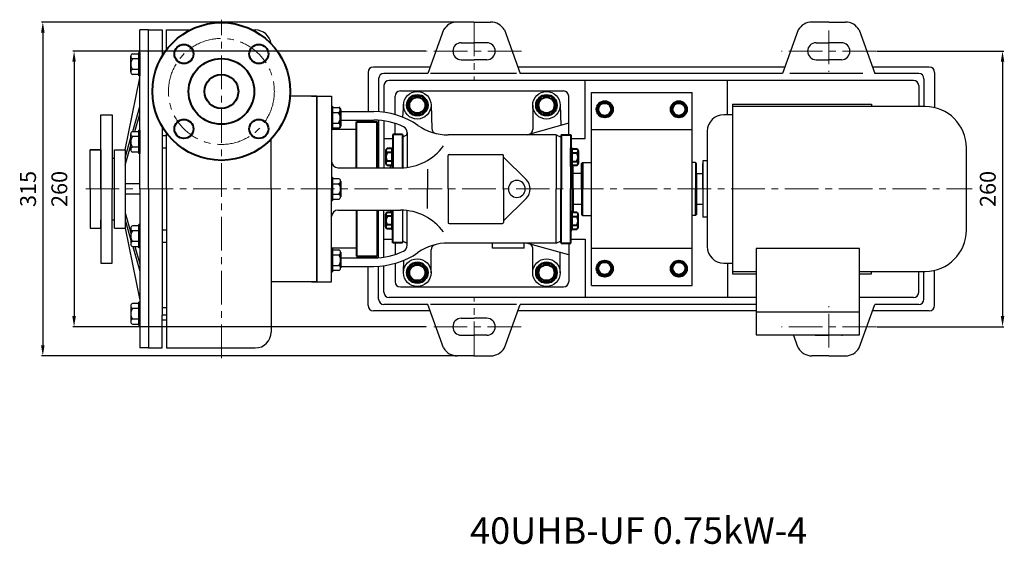
# Model space of a CAD drawing. Units: millimetres. Extents: x 2266 to 4070, y 637 to 1702.
# Drawn here: x 2266 to 3196, y 637 to 1132 of the extents above; entities that cross this region are included whole.
import ezdxf

# ---------------------------------------------------------------- set-up
doc = ezdxf.new("R2010")
doc.units = ezdxf.units.MM
doc.linetypes.add('CENTER', pattern=[50.8, 31.75, -6.35, 6.35, -6.35])
doc.linetypes.add('PHANTOM', pattern=[2.5, 1.25, -0.25, 0.25, -0.25, 0.25, -0.25])
doc.layers.add('1', color=7, linetype='Continuous')
doc.layers.add('3', color=2, linetype='PHANTOM')
for name, color, linetype, lineweight in [('1.粗实线', 7, 'Continuous', 50), ('中心线', 5, 'CENTER', 13), ('标注线', 3, 'Continuous', 20), ('粗实线', 7, 'Continuous', 40)]:
    doc.layers.add(name, color=color, linetype=linetype, lineweight=lineweight)
doc.styles.get("Standard").update_dxf_attribs({"font": 'txt', "bigfont": 'gbcbig.shx'})
doc.dimstyles.new('ISO-25', dxfattribs={"dimtxt": 15, "dimasz": 10, "dimexe": 1.25, "dimexo": 0.625, "dimgap": 4.5, "dimtad": 1, "dimtxsty": 'Standard', "dimcen": 2.5, "dimadec": 0, "dimazin": 0, "dimtfac": 1, "dimtmove": 0, "dimatfit": 3, "dimfxl": 0, "dimarcsym": 0})

# ---------------------------------------------------------------- blocks, each defined once
blk = doc.blocks.new('A$C73EF37CB')
at = {"layer": '中心线'}
blk.add_circle((65, 65), 50, dxfattribs=at)
at = {"layer": '粗实线'}
for centre, radius in [((65, 65), 65), ((29.64, 100.36), 9), ((100.36, 100.36), 9), ((65, 65), 31), ((65, 65), 16), ((29.64, 29.64), 9), ((100.36, 29.64), 9)]:
    blk.add_circle(centre, radius, dxfattribs=at)
blk = doc.blocks.new('A$C68577952')
at = {"layer": '1'}
for p, q in [((51.17, 289.7), (51.17, 309.7)), ((59.17, 309.7), (51.17, 309.7)), ((59.17, 309.7), (72.17, 309.7)), ((59.17, 264.7), (59.17, 309.7)), ((72.17, 309.7), (72.17, 284.7)), ((76.17, 290.7), (76.17, 309.7)), ((76.17, 309.7), (98.83, 309.7)), ((157.52, 309.7), (160.17, 309.7)), ((59.17, 289.7), (59.17, 303.7)), ((50.17, 288.52), (50.17, 266.52)), ((50.17, 266.52), (50.17, 288.52)), ((51.17, 288.52), (50.17, 288.52)), ((51.17, 159.7), (51.17, 289.7)), ((51.17, 288.52), (51.17, 266.52)), ((59.17, 159.7), (59.17, 289.7)), ((42.67, 270.12), (42.67, 284.93)), ((44.17, 287.34), (50.17, 287.34)), ((50.17, 282.52), (44.17, 282.52)), ((42.67, 270.12), (42.67, 272.52)), ((50.17, 272.52), (44.17, 272.52)), ((37.17, 196.7), (51.17, 264.59)), ((50.17, 267.71), (44.17, 267.71)), ((51.17, 266.52), (50.17, 266.52)), ((297.17, 252.2), (451.17, 252.2)), ((218.17, 247.2), (193.02, 247.2)), ((213.17, 247.2), (218.17, 247.2)), ((218.17, 159.7), (218.17, 247.2)), ((218.17, 247.2), (232.17, 247.2)), ((218.17, 72.2), (218.17, 247.2)), ((218.17, 247.2), (218.17, 159.7)), ((232.17, 247.2), (232.17, 159.7)), ((232.17, 247.2), (232.17, 159.7)), ((292.17, 229.9), (292.17, 247.2)), ((456.17, 210.7), (456.17, 247.2)), ((477.67, 68.7), (477.67, 250.7)), ((477.67, 250.7), (572.67, 250.7)), ((572.67, 68.7), (572.67, 250.7)), ((44.38, 213.98), (51.17, 237.4)), ((232.17, 237.82), (232.17, 215.82)), ((232.17, 237.82), (233.17, 237.82)), ((232.17, 232.7), (233.17, 232.7)), ((233.17, 215.82), (233.17, 237.82)), ((233.17, 237.82), (233.17, 215.82)), ((233.17, 236.64), (239.17, 236.64)), ((240.67, 232.7), (272.14, 232.7)), ((300.23, 239.86), (299.12, 227.54)), ((326.17, 239.09), (326.83, 216.8)), ((422.17, 238.7), (422.17, 215.7)), ((448.17, 239.02), (448.64, 219.58)), ((14.17, 229.7), (25.17, 229.7)), ((14.17, 159.7), (14.17, 229.7)), ((25.17, 229.7), (25.17, 159.7)), ((46.43, 213.98), (51.17, 230.33)), ((232.17, 224.7), (232.17, 159.7)), ((232.17, 224.7), (233.17, 224.7)), ((233.17, 231.82), (239.17, 231.82)), ((240.67, 224.7), (272.14, 224.7)), ((44.17, 213.98), (50.17, 213.98)), ((50.17, 215.17), (50.17, 193.17)), ((50.17, 193.17), (50.17, 215.17)), ((51.17, 215.17), (50.17, 215.17)), ((51.17, 215.17), (51.17, 193.17)), ((72.17, 218.7), (72.17, 40.7)), ((232.17, 215.82), (233.17, 215.82)), ((255.67, 215.7), (232.17, 215.7)), ((233.17, 221.82), (239.17, 221.82)), ((239.17, 217.01), (233.17, 217.01)), ((292.17, 210.94), (292.17, 221.54)), ((456.17, 221.7), (417.17, 210.7)), ((477.67, 215.7), (572.67, 215.7)), ((37.17, 189.16), (42.67, 208.11)), ((42.67, 196.76), (42.67, 211.58)), ((50.17, 209.17), (44.17, 209.17)), ((72.17, 210.17), (76.17, 210.17)), ((76.17, 159.7), (76.17, 212.7)), ((175.17, 159.7), (175.17, 206.8)), ((299.17, 179.74), (299.17, 210.19)), ((299.17, 208.7), (302, 210.08)), ((303.68, 212.78), (303.68, 180.1)), ((444.17, 210.7), (342.17, 210.7)), ((444.17, 210.7), (444.17, 159.7)), ((444.17, 210.7), (449.17, 208.7)), ((449.17, 159.7), (449.17, 208.7)), ((4.17, 159.7), (4.17, 196.7)), ((4.17, 196.7), (14.17, 196.7)), ((14.17, 196.7), (4.17, 196.7)), ((14.17, 196.7), (14.17, 159.7)), ((27.17, 196.7), (37.17, 196.7)), ((27.17, 122.7), (27.17, 196.7)), ((37.17, 182.09), (42.94, 201.97)), ((37.17, 196.7), (37.17, 122.7)), ((42.67, 196.76), (42.67, 199.17)), ((50.17, 199.17), (44.17, 199.17)), ((76.17, 198.17), (72.17, 198.17)), ((25.17, 188.7), (27.17, 188.7)), ((50.17, 194.35), (44.17, 194.35)), ((51.17, 193.17), (50.17, 193.17)), ((342.17, 159.7), (342.17, 191.2)), ((343.17, 192.2), (393.67, 192.2)), ((394.67, 159.7), (394.67, 191.2)), ((415.98, 168.58), (394.67, 189.7)), ((238.17, 179.7), (297.42, 179.7)), ((322.83, 178.27), (322.83, 159.7)), ((469.17, 184.7), (468.17, 183.7)), ((468.17, 159.7), (468.17, 183.7)), ((469.17, 184.7), (477.67, 184.7)), ((232.17, 170.7), (233.17, 170.7)), ((232.17, 170.7), (233.17, 170.7)), ((233.17, 148.7), (233.17, 170.7)), ((233.17, 170.7), (233.17, 148.7)), ((233.17, 169.52), (239.17, 169.52)), ((468.17, 174.2), (460.17, 174.2)), ((4.17, 159.7), (4.17, 122.7)), ((14.17, 159.7), (14.17, 89.7)), ((25.17, 89.7), (25.17, 159.7)), ((51.17, 164.7), (37.17, 164.7)), ((37.17, 164.7), (37.17, 159.7)), ((51.17, 159.7), (51.17, 164.7)), ((51.17, 159.7), (51.17, 29.7)), ((59.17, 159.7), (59.17, 29.7)), ((76.17, 159.7), (76.17, 9.7)), ((175.17, 159.7), (175.17, 24.7)), ((218.17, 159.7), (218.17, 72.2)), ((218.17, 72.2), (218.17, 159.7)), ((232.17, 72.2), (232.17, 159.7)), ((232.17, 72.2), (232.17, 159.7)), ((233.17, 164.7), (239.17, 164.7)), ((322.83, 141.14), (322.83, 159.7)), ((342.17, 159.7), (342.17, 128.2)), ((394.67, 159.7), (394.67, 128.2)), ((444.17, 108.7), (444.17, 159.7)), ((449.17, 159.7), (449.17, 110.7)), ((468.17, 159.7), (468.17, 135.7)), ((51.17, 154.7), (37.17, 154.7)), ((233.17, 154.7), (239.17, 154.7)), ((239.17, 149.89), (233.17, 149.89)), ((415.98, 150.83), (394.67, 129.7)), ((232.17, 148.7), (233.17, 148.7)), ((238.17, 139.7), (297.42, 139.7)), ((299.17, 139.67), (299.17, 108.94)), ((468.17, 145.2), (460.17, 145.2)), ((14.17, 122.7), (14.17, 130.7)), ((25.17, 130.7), (27.17, 130.7)), ((37.17, 137.32), (42.67, 118.37)), ((37.17, 130.25), (42.67, 111.3)), ((303.68, 106.63), (303.68, 139.31)), ((469.17, 134.7), (468.17, 135.7)), ((469.17, 134.7), (477.67, 134.7)), ((4.17, 122.7), (14.17, 122.7)), ((27.17, 122.7), (37.17, 122.7)), ((37.17, 122.7), (51.17, 54.82)), ((42.67, 122.65), (42.67, 107.83)), ((42.67, 122.65), (42.67, 120.24)), ((50.17, 125.06), (44.17, 125.06)), ((50.17, 104.24), (50.17, 126.24)), ((50.17, 126.24), (50.17, 104.24)), ((51.17, 126.24), (50.17, 126.24)), ((72.17, 121.24), (76.17, 121.24)), ((343.17, 127.2), (393.67, 127.2)), ((50.17, 120.24), (44.17, 120.24)), ((50.17, 110.24), (44.17, 110.24)), ((44.17, 105.43), (50.17, 105.43)), ((44.38, 105.43), (51.17, 82.01)), ((46.43, 105.43), (51.17, 89.08)), ((51.17, 104.24), (50.17, 104.24)), ((76.17, 109.24), (72.17, 109.24)), ((255.67, 103.7), (232.17, 103.7)), ((232.17, 103.59), (232.17, 81.59)), ((232.17, 103.59), (233.17, 103.59)), ((233.17, 81.59), (233.17, 103.59)), ((233.17, 103.59), (233.17, 81.59)), ((233.17, 102.4), (239.17, 102.4)), ((292.17, 108.94), (292.17, 97.87)), ((299.17, 110.7), (302, 109.33)), ((326.17, 80.71), (326.16, 102.29)), ((444.17, 108.7), (342.17, 108.7)), ((384.17, 103.7), (384.17, 108.7)), ((414.17, 103.7), (384.17, 103.7)), ((414.17, 103.7), (414.17, 108.7)), ((456.17, 97.7), (416.14, 108.7)), ((422.17, 80.7), (422.17, 103.7)), ((444.17, 108.7), (449.17, 110.7)), ((456.17, 108.7), (456.17, 72.2)), ((477.67, 103.7), (572.67, 103.7)), ((233.17, 97.59), (239.17, 97.59)), ((240.67, 94.7), (272.14, 94.7)), ((448.17, 80.7), (448.17, 99.9)), ((14.17, 89.7), (25.17, 89.7)), ((233.17, 87.59), (239.17, 87.59)), ((240.67, 86.7), (272.14, 86.7)), ((292.17, 89.51), (292.17, 72.2)), ((300.18, 80.96), (300.4, 92.4)), ((232.17, 81.59), (233.17, 81.59)), ((239.17, 82.77), (233.17, 82.77)), ((218.17, 72.2), (175.17, 72.2)), ((213.17, 72.2), (218.17, 72.2)), ((218.17, 72.2), (232.17, 72.2)), ((297.17, 67.2), (451.17, 67.2)), ((477.67, 68.7), (572.67, 68.7)), ((76.17, 58.2), (76.17, 40.7)), ((42.67, 49.29), (42.67, 34.48)), ((42.67, 49.29), (42.67, 46.88)), ((50.17, 51.7), (44.17, 51.7)), ((50.17, 46.88), (44.17, 46.88)), ((50.17, 30.88), (50.17, 52.88)), ((50.17, 52.88), (50.17, 30.88)), ((51.17, 52.88), (50.17, 52.88)), ((59.17, 54.7), (59.17, 9.7)), ((72.17, 47.88), (76.17, 47.88)), ((76.17, 40.7), (72.17, 40.7)), ((72.17, 9.7), (72.17, 40.7)), ((50.17, 36.88), (44.17, 36.88)), ((44.17, 32.07), (50.17, 32.07)), ((51.17, 30.88), (50.17, 30.88)), ((51.17, 29.7), (51.17, 9.7)), ((59.17, 29.7), (59.17, 15.7)), ((76.17, 35.88), (72.17, 35.88)), ((59.17, 9.7), (51.17, 9.7)), ((59.17, 9.7), (72.17, 9.7)), ((76.17, 9.7), (160.17, 9.7))]:
    blk.add_line(p, q, dxfattribs=at)
for centre in [(313.17, 238.7), (435.17, 238.7), (313.17, 80.7), (435.17, 80.7)]:
    blk.add_circle(centre, 13, dxfattribs=at)
for centre, radius, start, end in [((160.17, 294.7), 15, 7.8404, 90), ((45.36, 284.93), 2.68, 116.14982, 243.85018), ((51.76, 277.52), 9.08, 146.60151, 213.39849), ((45.36, 270.12), 2.68, 116.14982, 243.85018), ((297.17, 247.2), 5, 90, 180), ((451.17, 247.2), 5, 0, 90), ((238.17, 238.7), 6, 180, 188.46307), ((272.14, 159.7), 73, 55.1989, 90), ((272.14, 159.7), 65, 64.35027, 90), ((45.36, 211.58), 2.68, 116.14982, 243.85018), ((297.68, 212.89), 6, 0, 64.35027), ((342.34, 260.7), 50, 235.1989, 270), ((331.83, 216.95), 5, 181.71201, 256.49337), ((417.17, 215.7), 5, 270, 0), ((51.76, 204.17), 9.08, 146.60151, 213.39849), ((300.68, 212.78), 3, 296.01027, 0), ((45.36, 196.76), 2.68, 116.14982, 243.85018), ((297.42, 229.7), 50, 270, 323.92884), ((343.17, 191.2), 1, 90, 180), ((343.17, 191.2), 1, 90, 180), ((393.67, 191.2), 1, 0, 90), ((393.67, 191.2), 1, 0, 90), ((238.17, 185.7), 6, 180, 270), ((237.99, 167.11), 2.68, 296.14982, 63.85018), ((407.17, 159.7), 8, 0, 180), ((407.17, 159.7), 12.5, 0, 45.23973), ((231.59, 159.7), 9.08, 326.60151, 33.39849), ((407.17, 159.7), 8, 180, 0), ((407.17, 159.7), 12.5, 314.76027, 0), ((237.99, 152.3), 2.68, 296.14982, 63.85018), ((238.17, 133.7), 6, 90, 180), ((297.42, 89.7), 50, 36.07116, 90), ((45.36, 122.65), 2.68, 116.14982, 243.85018), ((343.17, 128.2), 1, 180, 270), ((343.17, 128.2), 1, 180, 270), ((393.67, 128.2), 1, 270, 0), ((393.67, 128.2), 1, 270, 0), ((51.76, 115.24), 9.08, 146.60151, 213.39849), ((45.36, 107.83), 2.68, 116.14982, 243.85018), ((237.99, 100), 2.68, 296.14982, 63.85018), ((297.68, 106.52), 6, 295.64973, 0), ((300.68, 106.63), 3, 0, 63.98973), ((342.34, 58.7), 50, 90, 124.8011), ((331.16, 102.29), 5, 104.39174, 180.04345), ((417.17, 103.7), 5, 90, 99.18581), ((417.17, 103.7), 5, 0, 50.08477), ((231.59, 92.59), 9.08, 326.60151, 33.39849), ((272.14, 159.7), 65, 270, 295.64973), ((272.14, 159.7), 73, 270, 304.8011), ((237.99, 85.18), 2.68, 296.14982, 63.85018), ((297.17, 72.2), 5, 180, 270), ((451.17, 72.2), 5, 270, 0), ((45.36, 49.29), 2.68, 116.14982, 243.85018), ((51.76, 41.88), 9.08, 146.60151, 213.39849), ((45.36, 34.48), 2.68, 116.14982, 243.85018), ((160.17, 24.7), 15, 270, 0)]:
    blk.add_arc(centre, radius, start, end, dxfattribs=at)
at = {"layer": '3'}
for p, q in [((303.68, 212.89), (303.68, 212.78)), ((303.68, 106.52), (303.68, 106.63))]:
    blk.add_line(p, q, dxfattribs=at)
at = {"layer": '中心线'}
blk.add_line((128.17, 0), (128.17, 319.41), dxfattribs=at)
at = {"layer": '粗实线'}
for p, q in [((240.67, 234.23), (240.67, 219.41)), ((240.67, 234.23), (240.67, 231.82)), ((255.67, 223.2), (275.17, 223.2)), ((255.67, 179.7), (255.67, 223.2)), ((275.17, 179.7), (275.17, 223.2)), ((290.17, 210.94), (290.17, 191.09)), ((299.17, 210.94), (290.17, 210.94)), ((299.17, 210.94), (299.17, 179.7)), ((449.17, 210.7), (449.17, 159.7)), ((449.17, 210.7), (458.17, 210.7)), ((458.17, 210.7), (458.17, 190.86)), ((283.37, 195.92), (283.37, 184.06)), ((283.37, 195.92), (283.37, 193.99)), ((289.37, 197.84), (284.57, 197.84)), ((289.37, 181.19), (289.37, 198.79)), ((289.37, 198.79), (289.37, 181.19)), ((290.17, 198.79), (289.37, 198.79)), ((290.17, 181.19), (290.17, 198.79)), ((290.17, 198.79), (290.17, 181.19)), ((458.17, 180.96), (458.17, 198.56)), ((458.17, 198.56), (458.17, 180.96)), ((458.17, 198.56), (458.97, 198.56)), ((458.97, 180.96), (458.97, 198.56)), ((458.97, 198.56), (458.97, 180.96)), ((458.97, 197.61), (463.77, 197.61)), ((464.97, 195.68), (464.97, 183.83)), ((464.97, 195.68), (464.97, 193.76)), ((289.37, 193.99), (284.57, 193.99)), ((289.37, 185.99), (284.57, 185.99)), ((290.17, 191.09), (290.17, 179.7)), ((458.17, 190.86), (458.17, 159.7)), ((458.97, 193.76), (463.77, 193.76)), ((284.57, 182.14), (289.37, 182.14)), ((288.17, 179.7), (288.17, 182.14)), ((290.17, 181.19), (289.37, 181.19)), ((458.17, 180.96), (458.97, 180.96)), ((458.97, 185.76), (463.77, 185.76)), ((463.77, 181.9), (458.97, 181.9)), ((460.17, 159.7), (460.17, 181.9)), ((469.17, 184.7), (469.17, 159.7)), ((240.67, 167.11), (240.67, 152.3)), ((240.67, 167.11), (240.67, 164.7)), ((449.17, 108.7), (449.17, 159.7)), ((458.17, 128.55), (458.17, 159.7)), ((460.17, 159.7), (460.17, 137.5)), ((469.17, 134.7), (469.17, 159.7)), ((255.67, 139.7), (255.67, 96.2)), ((275.17, 139.7), (275.17, 96.2)), ((288.17, 139.7), (288.17, 137.74)), ((290.17, 128.78), (290.17, 139.7)), ((283.37, 123.96), (283.37, 135.81)), ((284.57, 137.74), (289.37, 137.74)), ((289.37, 133.89), (284.57, 133.89)), ((289.37, 138.69), (289.37, 121.09)), ((289.37, 121.09), (289.37, 138.69)), ((290.17, 138.69), (289.37, 138.69)), ((458.17, 138.45), (458.97, 138.45)), ((458.97, 138.45), (458.97, 120.85)), ((458.97, 120.85), (458.97, 138.45)), ((463.77, 137.5), (458.97, 137.5)), ((458.97, 133.65), (463.77, 133.65)), ((464.97, 123.73), (464.97, 135.58)), ((283.37, 123.96), (283.37, 125.89)), ((289.37, 125.89), (284.57, 125.89)), ((289.37, 122.03), (284.57, 122.03)), ((290.17, 121.09), (289.37, 121.09)), ((290.17, 108.94), (290.17, 128.78)), ((458.17, 108.7), (458.17, 128.55)), ((458.97, 125.65), (463.77, 125.65)), ((458.97, 121.8), (463.77, 121.8)), ((464.97, 123.73), (464.97, 125.65)), ((458.17, 120.85), (458.97, 120.85)), ((299.17, 108.94), (290.17, 108.94)), ((449.17, 108.7), (458.17, 108.7)), ((240.67, 100), (240.67, 85.18)), ((240.67, 100), (240.67, 97.59)), ((255.67, 96.2), (275.17, 96.2))]:
    blk.add_line(p, q, dxfattribs=at)
for points in [[(303.36, 238.7), (308.27, 230.2), (318.08, 230.2), (322.99, 238.7), (318.08, 247.2), (308.27, 247.2)], [(425.36, 238.7), (430.27, 230.2), (440.08, 230.2), (444.99, 238.7), (440.08, 247.2), (430.27, 247.2)], [(482.52, 234.7), (486.35, 228.07), (494, 228.07), (497.83, 234.7), (494, 241.34), (486.35, 241.34)], [(552.52, 234.7), (556.35, 228.07), (564, 228.07), (567.83, 234.7), (564, 241.34), (556.35, 241.34)], [(303.36, 80.7), (308.27, 72.2), (318.08, 72.2), (322.99, 80.7), (318.08, 89.2), (308.27, 89.2)], [(425.36, 80.7), (430.27, 72.2), (440.08, 72.2), (444.99, 80.7), (440.08, 89.2), (430.27, 89.2)], [(482.52, 84.7), (486.35, 91.34), (494, 91.34), (497.83, 84.7), (494, 78.07), (486.35, 78.07)], [(552.52, 84.7), (556.35, 91.34), (564, 91.34), (567.83, 84.7), (564, 78.07), (556.35, 78.07)]]:
    blk.add_lwpolyline(points, close=True, dxfattribs=at)
for centre, radius in [((313.17, 238.7), 9.81), ((313.17, 238.7), 7.52), ((435.17, 238.7), 9.81), ((435.17, 238.7), 7.52), ((490.17, 234.9), 7.66), ((560.17, 234.9), 7.66), ((490.17, 234.7), 5.99), ((560.17, 234.7), 5.99), ((313.17, 80.7), 9.81), ((313.17, 80.7), 7.52), ((435.17, 80.7), 9.81), ((435.17, 80.7), 7.52), ((490.17, 84.51), 7.66), ((490.17, 84.7), 5.99), ((560.17, 84.51), 7.66), ((560.17, 84.7), 5.99)]:
    blk.add_circle(centre, radius, dxfattribs=at)
for centre, radius, start, end in [((237.99, 234.23), 2.68, 296.14982, 63.85018), ((231.59, 226.82), 9.08, 326.60151, 33.39849), ((237.99, 219.41), 2.68, 296.14982, 63.85018), ((285.52, 195.92), 2.15, 116.14982, 243.85018), ((462.83, 195.68), 2.15, 296.14982, 63.85018), ((290.64, 189.99), 7.27, 146.60151, 213.39849), ((285.52, 184.06), 2.15, 116.14982, 243.85018), ((457.71, 189.76), 7.27, 326.60151, 33.39849), ((462.83, 183.83), 2.15, 296.14982, 63.85018), ((285.52, 135.81), 2.15, 116.14982, 243.85018), ((290.64, 129.89), 7.27, 146.60151, 213.39849), ((462.83, 135.58), 2.15, 296.14982, 63.85018), ((457.71, 129.65), 7.27, 326.60151, 33.39849), ((285.52, 123.96), 2.15, 116.14982, 243.85018), ((462.83, 123.73), 2.15, 296.14982, 63.85018)]:
    blk.add_arc(centre, radius, start, end, dxfattribs=at)
at = {"layer": '标注线'}
blk.add_blockref('A$C73EF37CB', (63.17, 186.7), dxfattribs=at)
blk = doc.blocks.new('*D17')
at = {"layer": 'DEFPOINTS', "color": 0, "transparency": 16777216}
for p in [(2650.08, 1102.1), (2317.16, 842.11), (2650.35, 842.11)]:
    blk.add_point(p, dxfattribs=at)
at = {"layer": '标注线', "color": 0, "lineweight": -2, "transparency": 16777216}
for p, q in [((2649.46, 1102.1), (2315.91, 1102.1)), ((2317.16, 1092.1), (2317.16, 852.11)), ((2649.73, 842.11), (2315.91, 842.11))]:
    blk.add_line(p, q, dxfattribs=at)
at = {"layer": '标注线', "color": 0, "transparency": 16777216}
for points in [[(2315.49, 1092.1), (2318.82, 1092.1), (2317.16, 1102.1)], [(2315.49, 852.11), (2318.82, 852.11), (2317.16, 842.11)]]:
    blk.add_solid(points, dxfattribs=at)
at = {"layer": '标注线', "color": 0, "transparency": 16777216, "insert": (2305.16, 972.11), "char_height": 15, "attachment_point": 5, "rotation": 90}
blk.add_mtext('260', dxfattribs=at)
blk = doc.blocks.new('*D18')
at = {"layer": 'DEFPOINTS', "color": 0, "transparency": 16777216}
for p in [(2679, 1129.61), (2287.63, 814.61), (2679, 814.61)]:
    blk.add_point(p, dxfattribs=at)
at = {"layer": '标注线', "color": 0, "lineweight": -2, "transparency": 16777216}
for p, q in [((2678.38, 1129.61), (2286.38, 1129.61)), ((2287.63, 1119.61), (2287.63, 824.61)), ((2678.38, 814.61), (2286.38, 814.61))]:
    blk.add_line(p, q, dxfattribs=at)
at = {"layer": '标注线', "color": 0, "transparency": 16777216}
for points in [[(2285.96, 1119.61), (2289.29, 1119.61), (2287.63, 1129.61)], [(2285.96, 824.61), (2289.29, 824.61), (2287.63, 814.61)]]:
    blk.add_solid(points, dxfattribs=at)
at = {"layer": '标注线', "color": 0, "transparency": 16777216, "insert": (2275.63, 972.11), "char_height": 15, "attachment_point": 5, "rotation": 90}
blk.add_mtext('315', dxfattribs=at)
blk = doc.blocks.new('*D19')
at = {"layer": 'DEFPOINTS', "color": 0, "transparency": 16777216}
for p in [(3074.58, 1102.1), (3074.58, 842.11), (3193.96, 842.11)]:
    blk.add_point(p, dxfattribs=at)
at = {"layer": '标注线', "color": 0, "lineweight": -2, "transparency": 16777216}
for p, q in [((3075.21, 1102.1), (3195.21, 1102.1)), ((3193.96, 1092.1), (3193.96, 852.11)), ((3075.21, 842.11), (3195.21, 842.11))]:
    blk.add_line(p, q, dxfattribs=at)
at = {"layer": '标注线', "color": 0, "transparency": 16777216}
for points in [[(3192.29, 1092.1), (3195.62, 1092.1), (3193.96, 1102.1)], [(3192.29, 852.11), (3195.62, 852.11), (3193.96, 842.11)]]:
    blk.add_solid(points, dxfattribs=at)
at = {"layer": '标注线', "color": 0, "transparency": 16777216, "insert": (3181.96, 972.11), "char_height": 15, "attachment_point": 5, "rotation": 90}
blk.add_mtext('260', dxfattribs=at)

msp = doc.modelspace()

# ---------------------------------------------------------------- linework, layer by layer
at = {"layer": '1'}
for p, q in [((2694.774, 1129.606), (2679, 1129.606)), ((2694.774, 1129.606), (2710.548, 1129.606)), ((3029.774, 1129.606), (3014, 1129.606)), ((3029.774, 1129.606), (3045.548, 1129.606)), ((2666.01, 1122.106), (2651.269, 1081.106)), ((2723.538, 1122.106), (2738.279, 1081.106)), ((3001.01, 1122.106), (2986.269, 1081.106)), ((3058.538, 1122.106), (3073.279, 1081.106)), ((2682.833, 1110.104), (2694.833, 1110.104)), ((2706.833, 1110.104), (2694.833, 1110.104)), ((3017.833, 1110.104), (3029.833, 1110.104)), ((3041.833, 1110.104), (3029.833, 1110.104)), ((2682.833, 1094.104), (2694.833, 1094.104)), ((2706.833, 1094.104), (2694.833, 1094.104)), ((3017.833, 1094.104), (3029.833, 1094.104)), ((3041.833, 1094.104), (3029.833, 1094.104)), ((2594.774, 1082.106), (2594.774, 1045.106)), ((2653.453, 1087.106), (2599.774, 1087.106)), ((2651.269, 1081.106), (2609.774, 1081.106)), ((2734.963, 1081.106), (2653.882, 1081.106)), ((2988.453, 1087.106), (2736.095, 1087.106)), ((2986.269, 1081.106), (2738.279, 1081.106)), ((3061.946, 1081.106), (2993.16, 1081.106)), ((3124.774, 1087.106), (3071.095, 1087.106)), ((3114.774, 1081.106), (3073.279, 1081.106)), ((3129.774, 1082.106), (3129.774, 1048.854)), ((2604.774, 1076.106), (2604.774, 1044.965)), ((2609.774, 1069.606), (2609.774, 1044.481)), ((3109.774, 1074.606), (2614.774, 1074.606)), ((2799.774, 1019.606), (2799.774, 1074.606)), ((2934.274, 1042.106), (2934.274, 1074.606)), ((3114.774, 1069.606), (3114.774, 1049.884)), ((3119.774, 1076.106), (3119.774, 1049.868)), ((2938.996, 1052.106), (2938.996, 892.106)), ((2938.996, 1052.106), (3070.107, 1052.106)), ((3070.107, 1052.106), (3070.107, 1049.884)), ((2938.996, 1042.106), (2930.596, 1042.106)), ((3120.885, 1049.884), (2938.996, 1049.884)), ((2604.774, 1036.948), (2604.774, 992.106)), ((2609.774, 1036.403), (2609.774, 992.106)), ((2915.041, 1026.55), (2915.041, 917.662)), ((2609.774, 1019.606), (2618.274, 1019.606)), ((2786.274, 1019.606), (2799.774, 1019.606)), ((3159.774, 933.217), (3159.774, 1010.995)), ((2904.084, 997.106), (2901.084, 997.106)), ((2904.084, 997.106), (2905.084, 996.106)), ((2904.084, 997.106), (2904.084, 972.106)), ((2905.084, 972.106), (2905.084, 996.106)), ((2915.041, 998.773), (2910.934, 998.773)), ((2910.934, 998.773), (2910.934, 945.439)), ((2910.934, 972.106), (2910.934, 996.106)), ((2910.934, 995.856), (2910.934, 948.356)), ((2905.084, 986.356), (2905.084, 957.856)), ((2910.934, 986.356), (2905.084, 986.356)), ((2904.084, 947.106), (2904.084, 972.106)), ((2905.084, 972.106), (2905.084, 948.106)), ((2910.934, 972.106), (2910.934, 948.106)), ((2905.084, 957.856), (2910.934, 957.856)), ((2604.774, 907.264), (2604.774, 952.106)), ((2609.774, 907.809), (2609.774, 952.106)), ((2904.084, 947.106), (2901.084, 947.106)), ((2904.084, 947.106), (2905.084, 948.106)), ((2915.041, 945.439), (2910.934, 945.439)), ((2609.774, 924.606), (2618.274, 924.606)), ((2786.274, 924.606), (2799.774, 924.606)), ((2799.774, 924.606), (2799.774, 869.606)), ((2961.219, 915.999), (2961.219, 834.328)), ((3058.996, 915.999), (2961.219, 915.999)), ((3058.996, 834.328), (3058.996, 915.999)), ((2594.774, 907.106), (2594.774, 908.606)), ((2930.596, 902.106), (2938.996, 902.106)), ((2934.274, 902.106), (2934.274, 869.606)), ((2594.774, 862.106), (2594.774, 899.106)), ((2604.774, 868.106), (2604.774, 899.247)), ((2609.774, 874.606), (2609.774, 899.731)), ((2938.996, 894.328), (2961.219, 894.328)), ((3058.996, 894.328), (3120.885, 894.328)), ((3070.107, 892.106), (3070.107, 894.328)), ((3070.107, 892.106), (3070.107, 894.328)), ((3114.774, 874.606), (3114.774, 894.328)), ((3119.774, 868.106), (3119.774, 894.344)), ((3129.774, 862.106), (3129.774, 895.358)), ((2938.996, 892.106), (2961.219, 892.106)), ((3058.996, 892.106), (3070.107, 892.106)), ((2961.219, 869.606), (2614.774, 869.606)), ((3109.774, 869.606), (3058.996, 869.606)), ((2653.453, 857.106), (2599.774, 857.106)), ((2651.269, 863.106), (2609.774, 863.106)), ((2666.01, 822.106), (2651.269, 863.106)), ((2734.963, 863.106), (2653.882, 863.106)), ((2723.538, 822.106), (2738.279, 863.106)), ((2961.219, 857.106), (2736.095, 857.106)), ((2961.219, 863.106), (2738.279, 863.106)), ((2961.219, 856.302), (3058.996, 856.302)), ((3058.538, 822.106), (3073.279, 863.106)), ((3124.774, 857.106), (3071.095, 857.106)), ((3114.774, 863.106), (3073.279, 863.106)), ((2682.833, 850.108), (2694.833, 850.108)), ((2706.833, 850.108), (2694.833, 850.108)), ((2682.833, 834.108), (2694.833, 834.108)), ((2706.833, 834.108), (2694.833, 834.108)), ((2961.219, 834.328), (3058.996, 834.328)), ((3001.01, 822.106), (2996.616, 834.328)), ((3017.833, 834.108), (3029.833, 834.108)), ((3041.833, 834.108), (3029.833, 834.108)), ((2694.774, 814.606), (2679, 814.606)), ((2694.774, 814.606), (2710.548, 814.606)), ((3029.774, 814.606), (3014, 814.606)), ((3029.774, 814.606), (3045.548, 814.606))]:
    msp.add_line(p, q, dxfattribs=at)
for centre, radius, start, end in [((2679, 1114.606), 15, 90, 150), ((2710.548, 1114.606), 15, 30, 90), ((3014, 1114.606), 15, 90, 150), ((3045.548, 1114.606), 15, 30, 90), ((2682.833, 1102.104), 8, 90, 180), ((2706.833, 1102.104), 8, 0, 90), ((3017.833, 1102.104), 8, 90, 180), ((3041.833, 1102.104), 8, 0, 90), ((2682.833, 1102.104), 8, 180, 270), ((2706.833, 1102.104), 8, 270, 0), ((3017.833, 1102.104), 8, 180, 270), ((3041.833, 1102.104), 8, 270, 0), ((2599.774, 1082.106), 5, 90, 180), ((2609.774, 1076.106), 5, 90, 180), ((3114.774, 1076.106), 5, 0, 90), ((3124.774, 1082.106), 5, 0, 90), ((2614.774, 1069.606), 5, 90, 180), ((3109.774, 1069.606), 5, 0, 90), ((2930.596, 1026.55), 15.556, 90, 180), ((3120.885, 1010.995), 38.889, 0, 90), ((3120.885, 933.217), 38.889, 270, 0), ((2930.596, 917.662), 15.556, 180, 270), ((2614.774, 874.606), 5, 180, 270), ((3109.774, 874.606), 5, 270, 0), ((2609.774, 868.106), 5, 180, 270), ((3114.774, 868.106), 5, 270, 0), ((2599.774, 862.106), 5, 180, 270), ((3124.774, 862.106), 5, 270, 0), ((2682.833, 842.108), 8, 90, 180), ((2706.833, 842.108), 8, 0, 90), ((2682.833, 842.108), 8, 180, 270), ((2706.833, 842.108), 8, 270, 0), ((3017.833, 842.108), 8, 256.516459, 270), ((3041.833, 842.108), 8, 270, 283.483541), ((2679, 829.606), 15, 210, 270), ((2710.548, 829.606), 15, 270, 330), ((3014, 829.606), 15, 210, 270), ((3045.548, 829.606), 15, 270, 330)]:
    msp.add_arc(centre, radius, start, end, dxfattribs=at)
at = {"layer": '中心线'}
for p, q in [((2694.833, 1129.012), (2694.833, 1075.196)), ((3029.833, 1121.651), (3029.833, 1082.557)), ((2739.583, 1102.104), (2650.083, 1102.104)), ((3074.583, 1102.104), (2985.083, 1102.104)), ((2328.1, 972.106), (3165.196, 972.106)), ((2694.833, 815.2), (2694.833, 869.016)), ((3029.833, 822.561), (3029.833, 861.655)), ((2739.312, 842.108), (2650.354, 842.108)), ((3074.583, 842.108), (2985.083, 842.108))]:
    msp.add_line(p, q, dxfattribs=at)

# ---------------------------------------------------------------- block references
at = {"layer": '1'}
msp.add_blockref('A$C68577952', (2328.1, 812.401), dxfattribs=at)

# ---------------------------------------------------------------- texts
at = {"layer": '1.粗实线', "insert": (2691.144, 662.27), "char_height": 25, "width": 567.78743, "attachment_point": 1}
msp.add_mtext('{\\C1;40UHB-UF 0.75kW-4}', dxfattribs=at)

# ---------------------------------------------------------------- dimensions: what is measured, and where the dimension line sits
at = {"layer": '标注线'}
for base, p1, p2, picture, middle in [((2287.628, 814.606), (2679, 1129.606), (2679, 814.606), '*D18', (2275.628, 972.106)), ((2317.156, 842.108), (2650.083, 1102.104), (2650.354, 842.108), '*D17', (2305.156, 972.106)), ((3193.955, 842.108), (3074.583, 1102.104), (3074.583, 842.108), '*D19', (3181.955, 972.106))]:
    dim = msp.add_linear_dim(base=base, p1=p1, p2=p2, angle=90, dimstyle='ISO-25', dxfattribs=at)
    dim.commit()
    dim.dimension.update_dxf_attribs({"geometry": picture, "text_midpoint": middle})

doc.saveas('drawing.dxf')
